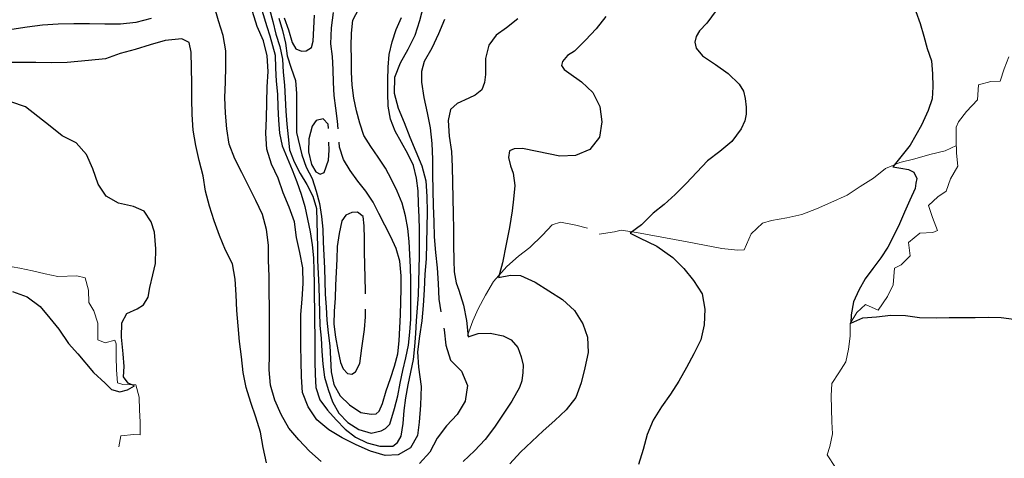
# Model space of a CAD drawing. Units: metres. Extents: x 499956 to 557739, y 9585459 to 9617241.
# Drawn here: x 518196 to 520093, y 9587639 to 9588484 of the extents above; entities that cross this region are included whole.
import ezdxf

# ---------------------------------------------------------------- set-up
doc = ezdxf.new("R2010")
doc.units = ezdxf.units.M
doc.header["$MEASUREMENT"] = 0
for name, color, linetype in [('Base 17 - Plano Diretor CIPP - R14.1$0$CURVA_INTERMEDIARIA', 40, 'Continuous'), ('Base 17 - Plano Diretor CIPP - R14.1$0$CURVA_MESTRA', 250, 'Continuous'), ('Base 17 - Plano Diretor CIPP - R14.1$0$MOLDURA', 7, 'Continuous')]:
    doc.layers.add(name, color=color, linetype=linetype)
doc.layers.add('Base 17 - Plano Diretor CIPP - R14.1$0$HIDRO_ORIGINAL', color=140, linetype='Continuous', lineweight=20)

# ---------------------------------------------------------------- blocks, each defined once
blk = doc.blocks.new('Base 17 - Plano Diretor CIPP - R14.1$0$A$C089C6519')
at = {"layer": 'Base 17 - Plano Diretor CIPP - R14.1$0$CURVA_INTERMEDIARIA', "flags": 128}
for points, elevation in [([(519537.797, 9588501.213), (519519.927, 9588477.113), (519506.102, 9588462.145), (519499.189, 9588451.46), (519497.017, 9588440.403), (519499.189, 9588428.833), (519511.357, 9588414.053), (519536.407, 9588397.543), (519560.817, 9588380.103), (519582.517, 9588359.393), (519590.324, 9588345.868), (519594.007, 9588331.673), (519595.981, 9588315.071), (519595.627, 9588301.723), (519593.467, 9588288.673), (519585.957, 9588273.323), (519568.317, 9588249.053), (519545.267, 9588229.853), (519521.257, 9588211.873), (519500.947, 9588189.793), (519479.887, 9588168.423), (519458.707, 9588147.173), (519437.593, 9588127.771), (519416.852, 9588110.801), (519394.225, 9588088.803), (519372.227, 9588072.461), (519390.454, 9588063.662), (519423.766, 9588047.32), (519454.827, 9588025.883), (519475.797, 9588004.433), (519494.607, 9587981.063), (519510.787, 9587955.803), (519516.177, 9587926.283), (519515.117, 9587896.303), (519508.367, 9587867.073), (519495.087, 9587840.173), (519481.117, 9587813.623), (519465.957, 9587787.733), (519450.187, 9587762.213), (519432.437, 9587738.033), (519416.747, 9587712.463), (519405.377, 9587684.703), (519397.657, 9587655.713), (519388.337, 9587627.193)], 30), ([(518182.617, 9587960.023), (518210.957, 9587950.203), (518235.789, 9587931.555), (518254.457, 9587908.579), (518271.787, 9587887.443), (518290.357, 9587859.755), (518308.597, 9587840.243), (518338.464, 9587804.468), (518360.722, 9587783.646), (518372.928, 9587771.44), (518389.442, 9587767.132), (518403.802, 9587770.722), (518417.445, 9587778.62), (518405.238, 9587783.646), (518396.622, 9587795.852), (518397.697, 9587815.673), (518395.904, 9587840.369), (518392.314, 9587871.961), (518393.032, 9587899.963), (518402.907, 9587918.033), (518422.471, 9587926.529), (518434.995, 9587934.405), (518444.039, 9587949.478), (518447.054, 9587968.17), (518453.083, 9587992.288), (518457.907, 9588013.995), (518458.51, 9588042.334), (518456.098, 9588074.29), (518449.447, 9588094.463), (518436.201, 9588114.688), (518415.767, 9588124.163), (518386.417, 9588130.403), (518362.64, 9588143.63), (518347.566, 9588167.145), (518337.187, 9588196.353), (518324.997, 9588223.763), (518305.237, 9588246.343), (518278.377, 9588259.693), (518254.937, 9588278.413), (518231.507, 9588297.143), (518207.777, 9588315.503), (518179.387, 9588325.193)], 35), ([(519325.177, 9588489.583), (519307.047, 9588465.683), (519286.317, 9588443.993), (519264.937, 9588422.953), (519251.551, 9588414.377), (519242.227, 9588403.353), (519240.238, 9588395.521), (519245.266, 9588387.979), (519254.177, 9588381.283), (519278.647, 9588363.933), (519300.337, 9588343.203), (519314.137, 9588316.573), (519317.967, 9588286.813), (519313.237, 9588257.193), (519294.857, 9588233.483), (519267.127, 9588222.023), (519237.157, 9588220.763), (519193.098, 9588229.592), (519164.815, 9588235.248), (519148.577, 9588235.123), (519139.674, 9588230.849), (519137.788, 9588218.278), (519141.56, 9588201.937), (519147.216, 9588188.109), (519150.359, 9588164.225), (519147.845, 9588137.827), (519144.702, 9588115.829), (519139.674, 9588083.146), (519133.389, 9588051.091), (519126.475, 9588015.265), (519118.933, 9587986.982), (519141.56, 9587991.382), (519161.044, 9587990.753), (519189.327, 9587978.183), (519242.101, 9587944.761), (519264.782, 9587923.918), (519281.333, 9587898.172), (519290.287, 9587872.523), (519291.707, 9587842.553), (519285.237, 9587813.263), (519277.867, 9587784.183), (519267.497, 9587756.023), (519248.877, 9587732.503), (519227.257, 9587711.713), (519204.707, 9587691.923), (519182.647, 9587671.593), (519161.237, 9587650.573), (519140.747, 9587628.663)], 35), ([(518671.827, 9587630.463), (518665.327, 9587659.743), (518660.137, 9587689.293), (518651.477, 9587718.013), (518641.567, 9587746.333), (518632.867, 9587775.043), (518626.657, 9587804.393), (518623.337, 9587834.213), (518619.687, 9587863.983), (518617.157, 9587893.883), (518614.607, 9587923.773), (518613.137, 9587953.733), (518611.497, 9587983.693), (518606.247, 9588013.223), (518592.637, 9588039.963), (518581.397, 9588067.783), (518571.297, 9588096.023), (518561.757, 9588124.473), (518554.237, 9588153.513), (518549.907, 9588183.193), (518542.287, 9588212.213), (518535.367, 9588241.403), (518530.317, 9588270.973), (518528.587, 9588300.923), (518527.997, 9588330.923), (518527.677, 9588360.923), (518527.337, 9588390.913), (518526.877, 9588420.913), (518522.624, 9588439.728), (518508.797, 9588447.048), (518476.327, 9588443.423), (518447.457, 9588435.273), (518418.837, 9588426.263), (518389.847, 9588418.563), (518361.767, 9588407.983), (518329.046, 9588404.754), (518287.697, 9588400.993), (518257.697, 9588400.743), (518227.707, 9588401.163), (518197.707, 9588400.933), (518167.707, 9588401.453)], 40), ([(519156.016, 9588485.4), (519134.017, 9588467.801), (519113.905, 9588453.974), (519100.077, 9588434.49), (519093.792, 9588408.72), (519093.407, 9588377.893), (519091.906, 9588362.838), (519086.427, 9588348.723), (519073.679, 9588338.326), (519061.257, 9588332.393), (519039.11, 9588321.984), (519026.54, 9588310.671), (519021.447, 9588289.503), (519023.807, 9588259.593), (519027.877, 9588229.873), (519029.757, 9588199.933), (519030.297, 9588169.943), (519030.807, 9588139.943), (519031.327, 9588109.943), (519032.327, 9588079.963), (519032.227, 9588049.963), (519032.547, 9588019.963), (519033.454, 9587998.295), (519037.225, 9587976.926), (519042.257, 9587962.593), (519051.017, 9587933.903), (519056.977, 9587904.503), (519060.038, 9587873.039), (519079.654, 9587879.169), (519102.335, 9587879.782), (519127.468, 9587874.878), (519143.407, 9587866.909), (519155.667, 9587852.197), (519162.487, 9587834.203), (519166.088, 9587818.481), (519165.847, 9587804.393), (519163.636, 9587788.444), (519159.267, 9587775.123), (519144.407, 9587749.063), (519127.717, 9587724.133), (519111.167, 9587699.113), (519093.237, 9587675.063), (519072.697, 9587653.183), (519050.697, 9587632.793)], 40), ([(519013.543, 9587889.803), (519014.127, 9587886.603), (519017.217, 9587856.763), (519026.507, 9587828.233), (519047.557, 9587806.863), (519058.657, 9587778.993), (519054.457, 9587749.293), (519039.187, 9587723.463), (519018.687, 9587701.563), (519000.457, 9587677.743), (518986.667, 9587651.093), (518966.397, 9587628.973)], 45), ([(518776.897, 9587632.563), (518754.807, 9587652.863), (518733.867, 9587674.333), (518714.517, 9587697.273), (518699.957, 9587723.493), (518687.607, 9587750.833), (518679.807, 9587779.803), (518676.907, 9587809.663), (518677.517, 9587839.653), (518677.627, 9587869.653), (518677.517, 9587899.653), (518677.307, 9587929.653), (518677.037, 9587959.653), (518676.687, 9587989.653), (518675.917, 9588019.643), (518675.357, 9588049.643), (518671.927, 9588079.443), (518663.907, 9588108.353), (518651.497, 9588135.663), (518638.027, 9588162.463), (518624.377, 9588189.183), (518610.667, 9588215.863), (518600.167, 9588243.973), (518595.387, 9588273.583), (518592.577, 9588303.453), (518591.627, 9588333.443), (518592.877, 9588363.413), (518593.507, 9588393.403), (518593.407, 9588423.403), (518588.357, 9588452.983), (518579.147, 9588481.533), (518570.787, 9588510.343)], 45), ([(518449.417, 9588485.633), (518420.317, 9588478.343), (518390.517, 9588474.863), (518360.517, 9588475.153), (518330.527, 9588475.463), (518300.527, 9588475.853), (518270.537, 9588474.953), (518240.587, 9588473.183), (518210.897, 9588468.913), (518181.177, 9588464.843)], 45), ([(518662.497, 9588502.203), (518672.277, 9588470.433), (518678.377, 9588452.413), (518688.167, 9588415.023), (518688.887, 9588390.043), (518690.417, 9588365.083), (518692.717, 9588340.193), (518693.527, 9588315.203), (518694.667, 9588290.233), (518696.547, 9588265.303), (518702.097, 9588240.923), (518711.617, 9588217.813), (518721.107, 9588194.683), (518730.087, 9588171.353), (518738.517, 9588147.813), (518745.387, 9588123.773), (518750.847, 9588099.383), (518755.897, 9588074.893), (518759.937, 9588050.223), (518762.167, 9588025.323), (518763.047, 9588000.343), (518763.467, 9587975.343), (518763.807, 9587950.343), (518764.147, 9587925.343), (518764.367, 9587900.343), (518764.687, 9587875.353), (518764.887, 9587850.353), (518765.047, 9587825.353), (518765.227, 9587800.353), (518766.657, 9587775.393), (518774.567, 9587751.673), (518789.257, 9587731.453), (518805.907, 9587712.803), (518823.417, 9587694.963), (518843.357, 9587679.883), (518865.607, 9587668.483), (518889.917, 9587662.653), (518914.917, 9587662.243), (518924.251, 9587669.215), (518931.037, 9587681.353), (518935.007, 9587706.033), (518936.657, 9587730.983), (518940.457, 9587755.693), (518944.927, 9587780.293), (518949.767, 9587804.823), (518955.007, 9587829.263), (518957.827, 9587854.103), (518959.557, 9587879.043), (518960.807, 9587904.013), (518962.807, 9587928.933), (518964.557, 9587953.873), (518965.477, 9587978.853), (518965.977, 9588003.853), (518966.377, 9588028.843), (518966.457, 9588053.843), (518966.357, 9588078.843), (518965.807, 9588103.843), (518964.887, 9588128.823), (518964.197, 9588153.813), (518960.977, 9588178.603), (518954.797, 9588202.833), (518944.117, 9588225.433), (518931.697, 9588247.133), (518919.637, 9588269.033), (518910.637, 9588292.353), (518906.107, 9588316.943), (518905.507, 9588341.933), (518905.367, 9588366.933), (518906.257, 9588391.913), (518908.327, 9588416.833), (518914.027, 9588441.173), (518921.717, 9588464.963), (518932.067, 9588487.713)], 55), ([(518677.537, 9588504.163), (518683.707, 9588479.943), (518689.687, 9588455.663), (518697.457, 9588431.903), (518702.357, 9588407.393), (518704.197, 9588382.453), (518706.777, 9588357.593), (518707.477, 9588332.603), (518708.917, 9588307.643), (518710.897, 9588282.723), (518713.247, 9588257.833), (518716.387, 9588233.033), (518725.007, 9588209.563), (518736.587, 9588187.403), (518749.387, 9588165.933), (518761.347, 9588143.983), (518768.107, 9588119.913), (518768.727, 9588094.923), (518769.197, 9588069.923), (518769.887, 9588044.933), (518770.167, 9588019.933), (518771.287, 9587994.963), (518772.737, 9587970.003), (518773.227, 9587945.003), (518773.817, 9587920.013), (518774.477, 9587895.023), (518776.947, 9587870.143), (518778.617, 9587845.203), (518780.437, 9587820.263), (518783.507, 9587795.453), (518790.827, 9587771.553), (518798.967, 9587747.913), (518810.887, 9587725.943), (518828.467, 9587708.163), (518849.357, 9587694.433), (518873.357, 9587687.413), (518892.508, 9587692.178), (518901.288, 9587696.23), (518909.393, 9587705.011), (518918.167, 9587735.063), (518924.847, 9587759.153), (518929.257, 9587783.753), (518934.137, 9587808.273), (518940.167, 9587832.533), (518945.347, 9587856.993), (518948.187, 9587881.833), (518949.927, 9587906.773), (518950.057, 9587931.773), (518949.967, 9587956.773), (518949.637, 9587981.773), (518948.947, 9588006.763), (518948.187, 9588031.753), (518946.597, 9588056.703), (518943.967, 9588081.563), (518939.457, 9588106.153), (518933.017, 9588130.303), (518923.537, 9588153.443), (518912.727, 9588175.983), (518900.727, 9588197.913), (518886.617, 9588218.553), (518872.487, 9588239.173), (518859.107, 9588260.293), (518851.587, 9588284.133), (518845.207, 9588308.303), (518840.027, 9588332.763), (518836.987, 9588357.583), (518835.707, 9588382.543), (518835.337, 9588407.543), (518835.067, 9588432.543), (518835.267, 9588457.543), (518838.097, 9588482.383), (518849.737, 9588504.503)], 60), ([(518809.605, 9588273.419), (518808.727, 9588288.123), (518805.627, 9588312.933), (518802.337, 9588337.713), (518800.847, 9588362.663), (518800.357, 9588387.663), (518799.107, 9588412.633), (518795.837, 9588437.413), (518796.768, 9588468.02), (518800.807, 9588497.413)], 65), ([(518695.407, 9588486.813), (518702.637, 9588462.883), (518708.607, 9588438.603), (518711.877, 9588413.813), (518719.617, 9588390.043), (518727.427, 9588366.293), (518729.387, 9588341.373), (518729.597, 9588316.373), (518729.347, 9588291.373), (518729.437, 9588266.373), (518739.647, 9588223.183), (518748.167, 9588199.683), (518759.747, 9588177.523), (518767.297, 9588153.683), (518773.947, 9588129.593), (518777.927, 9588104.903), (518780.047, 9588079.993), (518780.847, 9588055.013), (518782.177, 9588030.043), (518783.427, 9588005.073), (518784.207, 9587980.093), (518785.067, 9587955.103), (518786.497, 9587930.143), (518788.297, 9587905.213), (518790.397, 9587880.293), (518793.497, 9587855.493), (518794.897, 9587830.533), (518796.147, 9587805.563), (518801.617, 9587781.163), (518813.757, 9587759.313), (518831.957, 9587742.173), (518853.335, 9587727.299), (518873.597, 9587723.922), (518883.052, 9587724.597), (518889.131, 9587730), (518895.167, 9587744.823), (518902.587, 9587768.693), (518910.497, 9587792.413), (518918.047, 9587816.243), (518924.777, 9587840.323), (518927.047, 9587865.213), (518928.387, 9587890.183), (518929.827, 9587915.143), (518930.467, 9587940.133), (518930.887, 9587965.133), (518931.367, 9587990.123), (518928.815, 9588018.818), (518921.397, 9588042.843), (518911.187, 9588065.673), (518899.877, 9588087.963), (518888.427, 9588110.183), (518877.137, 9588132.493), (518862.987, 9588153.103), (518847.657, 9588172.853), (518832.817, 9588192.973), (518819.847, 9588214.343), (518812.657, 9588238.283), (518811.75, 9588247.531)], 65), ([(518705.767, 9588487.443), (518713.857, 9588463.783), (518720.957, 9588439.813), (518728.031, 9588427.622), (518739.247, 9588422.883), (518747.928, 9588423.401), (518758.179, 9588430.034), (518761.517, 9588442.513), (518762.717, 9588467.483), (518764.347, 9588492.433)], 70), ([(519014.587, 9588483.933), (519003.297, 9588456.133), (518990.447, 9588429.033), (518975.277, 9588403.153), (518970.419, 9588383.606), (518970.077, 9588363.413), (518974.607, 9588333.763), (518981.317, 9588304.523), (518987.117, 9588275.083), (518990.187, 9588245.243), (518991.247, 9588215.263), (518991.547, 9588185.263), (518992.077, 9588155.273), (518992.627, 9588125.273), (518993.837, 9588095.303), (518995.087, 9588065.323), (518997.077, 9588035.393), (519000.447, 9588005.583), (519002.217, 9587975.633), (519003.567, 9587945.663), (519007.86, 9587921.126)], 45), ([(518790.909, 9588274.138), (518790.487, 9588282.403), (518780.687, 9588292.493), (518767.223, 9588289.545), (518760.077, 9588278.343), (518753.367, 9588254.253), (518752.487, 9588229.273), (518758.287, 9588204.953), (518766.62, 9588190.66), (518775.007, 9588186.363), (518782.767, 9588189.563), (518791.427, 9588213.023), (518792.607, 9588232.153), (518792.082, 9588247.959)], 70), ([(518862.248, 9587955.899), (518862.197, 9587961.683), (518861.767, 9587986.673), (518861.207, 9588011.673), (518860.817, 9588036.663), (518860.557, 9588061.663), (518859.797, 9588086.653), (518857.897, 9588104.923), (518847.256, 9588112.949), (518836.437, 9588112.193), (518824.293, 9588106.871), (518817.147, 9588096.283), (518811.717, 9588071.883), (518808.217, 9588047.133), (518806.957, 9588022.163), (518805.907, 9587997.183), (518804.627, 9587972.213), (518803.837, 9587947.233), (518801.987, 9587922.293), (518801.787, 9587897.293), (518804.597, 9587872.453), (518809.227, 9587847.893), (518814.257, 9587823.403), (518819.565, 9587811.048), (518827.897, 9587802.453), (518836.45, 9587800.917), (518843.204, 9587805.644), (518851.309, 9587821.854), (518855.361, 9587850.896), (518860.637, 9587886.733), (518862.267, 9587911.683), (518862.355, 9587926.304)], 70)]:
    blk.add_lwpolyline(points, dxfattribs=dict(at, elevation=elevation))
at = {"layer": 'Base 17 - Plano Diretor CIPP - R14.1$0$CURVA_MESTRA', "flags": 128}
for points, elevation in [([(519922.397, 9588499.473), (519930.897, 9588475.963), (519937.717, 9588451.913), (519944.517, 9588427.853), (519952.507, 9588404.163), (519954.527, 9588379.253), (519955.087, 9588354.253), (519954.087, 9588330.923), (519946.527, 9588308.453), (519933.637, 9588280.723), (519911.557, 9588242.103), (519878.527, 9588200.563), (519893.9, 9588197.537), (519908.557, 9588194.893), (519919.041, 9588189.995), (519924.227, 9588177.573), (519922.812, 9588168.625), (519921.547, 9588158.833), (519911.097, 9588136.123), (519901.027, 9588113.243), (519890.837, 9588090.413), (519879.947, 9588067.903), (519868.647, 9588045.603), (519854.927, 9588024.713), (519839.967, 9588004.683), (519825.297, 9587984.433), (519812.707, 9587962.833), (519802.267, 9587940.113), (519797.787, 9587915.523), (519797.567, 9587899.533), (519820.387, 9587909.763), (519846.526, 9587911.658), (519874.724, 9587914.723), (519902.922, 9587914.11), (519929.895, 9587910.432), (519961.947, 9587909.193), (519986.937, 9587910.003), (520011.937, 9587910.183), (520036.937, 9587910.433), (520061.937, 9587910.633), (520086.927, 9587910.203), (520111.697, 9587906.843)], 25), ([(518974.107, 9588510.603), (518966.347, 9588481.623), (518957.787, 9588452.873), (518944.097, 9588426.173), (518929.507, 9588399.963), (518918.227, 9588372.163), (518917.737, 9588342.173), (518925.237, 9588313.123), (518937.217, 9588285.613), (518947.787, 9588257.543), (518959.627, 9588229.973), (518971.077, 9588202.243), (518978.837, 9588173.263), (518980.567, 9588143.313), (518980.987, 9588113.323), (518980.457, 9588083.323), (518979.727, 9588053.333), (518979.037, 9588023.343), (518976.847, 9587993.423), (518975.717, 9587963.443), (518973.667, 9587933.513), (518971.107, 9587903.623), (518966.767, 9587873.943), (518962.747, 9587844.213), (518964.617, 9587814.263), (518969.503, 9587777.278), (518968.152, 9587741.482), (518966.126, 9587708.388), (518962.749, 9587682.723), (518949.241, 9587659.084), (518925.602, 9587645.576), (518900.617, 9587644.223)], 50), ([(518900.617, 9587644.223), (518871.897, 9587652.883), (518844.427, 9587664.943), (518817.617, 9587678.413), (518791.927, 9587693.893), (518768.977, 9587713.213), (518751.787, 9587737.803), (518741.397, 9587765.943), (518738.917, 9587795.843), (518738.287, 9587825.833), (518737.937, 9587855.833), (518737.767, 9587885.833), (518737.777, 9587915.833), (518740.597, 9587945.703), (518742.347, 9587975.653), (518741.677, 9588005.643), (518736.317, 9588035.163), (518729.537, 9588064.383), (518725.427, 9588094.103), (518715.437, 9588122.393), (518703.767, 9588150.033), (518694.427, 9588178.533), (518681.137, 9588205.433), (518672.637, 9588234.203), (518670.677, 9588264.143), (518671.517, 9588294.133), (518672.427, 9588324.113), (518673.367, 9588354.103), (518674.737, 9588384.073), (518672.857, 9588414.013), (518665.727, 9588443.153), (518654.027, 9588470.773), (518644.917, 9588499.353)], 50)]:
    blk.add_lwpolyline(points, dxfattribs=dict(at, elevation=elevation))

msp = doc.modelspace()

# ---------------------------------------------------------------- linework, layer by layer
at = {"layer": 'Base 17 - Plano Diretor CIPP - R14.1$0$HIDRO_ORIGINAL', "ltscale": 2, "flags": 128}
for points in [[(520101.673, 9588412.316), (520092.463, 9588389.076), (520084.923, 9588365.236), (520067.353, 9588364.466), (520043.233, 9588357.886), (520041.343, 9588328.986), (520019.983, 9588307.036), (520005.013, 9588287.006), (520000.223, 9588276.536), (520000.423, 9588251.536), (520001.153, 9588226.546), (520003.223, 9588201.636), (519989.263, 9588176.966), (519981.143, 9588153.316), (519965.283, 9588142.776), (519947.063, 9588125.666), (519954.603, 9588102.556), (519964.063, 9588077.666), (519955.093, 9588073.976), (519930.143, 9588072.406), (519908.653, 9588054.276), (519911.923, 9588028.626), (519894.213, 9588011.446), (519881.593, 9588005.306), (519878.853, 9587972.856), (519867.883, 9587950.386), (519850.273, 9587924.006), (519825.783, 9587935.136), (519808.783, 9587919.916), (519795.993, 9587898.436), (519796.123, 9587874.036), (519793.003, 9587849.236), (519787.643, 9587824.816), (519774.343, 9587803.646), (519760.543, 9587782.806), (519759.793, 9587759.136), (519760.083, 9587734.136), (519760.713, 9587709.146), (519762.313, 9587686.406), (519757.213, 9587661.926), (519751.493, 9587645.576), (519767.943, 9587621.066)], [(519312.383, 9588070.496), (519342.033, 9588075.106), (519354.763, 9588078.356), (519384.403, 9588073.666), (519482.203, 9588055.546), (519548.973, 9588043.076), (519578.773, 9588039.576), (519591.763, 9588040.746), (519605.533, 9588071.276), (519627.533, 9588091.676), (519644.423, 9588096.786), (519674.013, 9588101.766), (519703.223, 9588108.596), (519731.143, 9588119.576), (519758.553, 9588131.766), (519790.183, 9588145.846), (519815.303, 9588162.256), (519840.763, 9588178.116), (519864.243, 9588196.796), (519891.763, 9588208.736), (519920.893, 9588215.926), (519949.723, 9588224.196), (519978.923, 9588231.106), (520000.733, 9588241.056)], [(519058.863, 9587875.336), (519069.233, 9587903.486), (519079.493, 9587926.836), (519093.403, 9587953.416), (519109.013, 9587979.526), (519134.793, 9588008.196), (519157.143, 9588028.206), (519179.173, 9588044.856), (519203.603, 9588068.516), (519222.173, 9588088.506), (519238.203, 9588093.976), (519267.563, 9588087.816), (519290.383, 9588082.046)], [(518387.183, 9587660.946), (518391.063, 9587682.276), (518415.933, 9587684.786), (518428.403, 9587684.486), (518428.523, 9587709.486), (518427.213, 9587731.546), (518426.513, 9587756.536), (518420.293, 9587780.646), (518395.303, 9587781.376), (518384.783, 9587784.366), (518382.903, 9587809.286), (518381.973, 9587834.276), (518381.893, 9587859.276), (518379.623, 9587866.666), (518361.293, 9587861.366), (518347.043, 9587867.206), (518346.813, 9587899.096), (518339.163, 9587922.896), (518329.603, 9587939.286), (518328.953, 9587962.666), (518322.243, 9587986.746), (518306.583, 9587990.306), (518269.823, 9587989.306), (518245.343, 9587994.386), (518220.913, 9587999.696), (518196.533, 9588005.236), (518167.193, 9588010.286)]]:
    msp.add_lwpolyline(points, dxfattribs=at)

# ---------------------------------------------------------------- block references
at = {"layer": 'Base 17 - Plano Diretor CIPP - R14.1$0$MOLDURA'}
msp.add_blockref('Base 17 - Plano Diretor CIPP - R14.1$0$A$C089C6519', (0, 0), dxfattribs=at)

doc.saveas('drawing.dxf')
